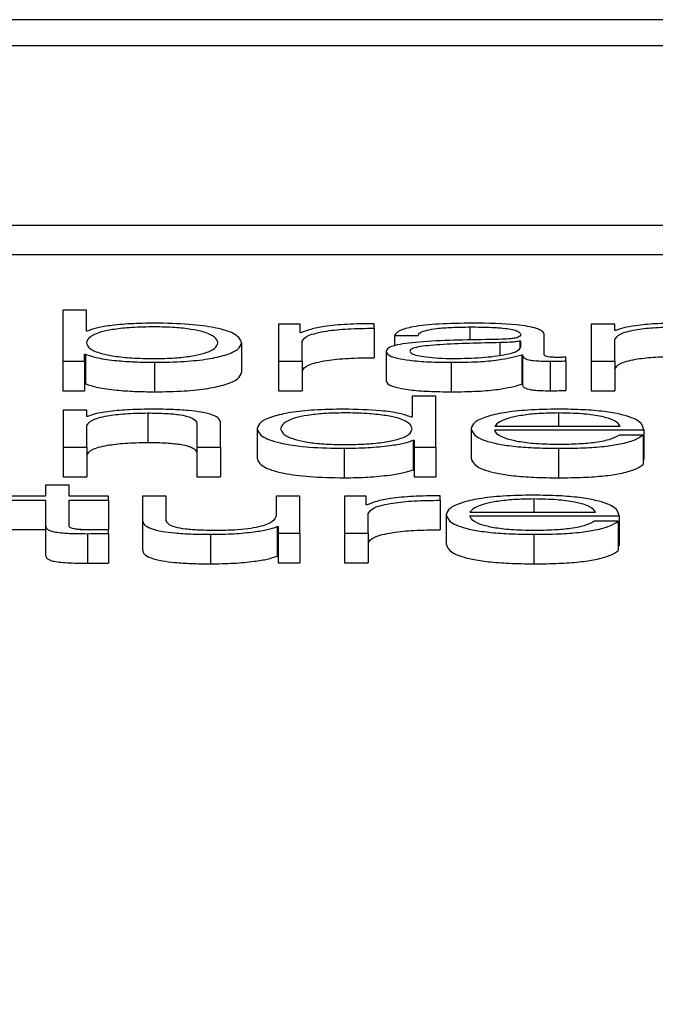
# Paper-space layout 'SHEET 2' of a CAD drawing. Units: inches. Extents: x 0.1 to 10.8, y 0.2 to 8.4.
# Drawn here: x 4.3 to 4.3, y 7.2 to 7.2 of the extents above; entities that cross this region are included whole.
import ezdxf

# ---------------------------------------------------------------- set-up
doc = ezdxf.new("R2010")
doc.units = ezdxf.units.IN
doc.header["$MEASUREMENT"] = 0
doc.layers.add('FORMAT', color=7, linetype='Continuous')
doc.styles.add('SLDTEXTSTYLE0', font='TXT', dxfattribs={"width": 0.605})
doc.dimstyles.new('SLDDIMSTYLE6', dxfattribs={"dimtxt": 0.091003, "dimasz": 0.080892, "dimexe": 0, "dimexo": 0.0625, "dimgap": 0.022751, "dimtad": 0, "dimtih": 1, "dimtoh": 1, "dimdec": 6, "dimlfac": 25.73, "dimrnd": 1e-09, "dimzin": 12, "dimdsep": 46, "dimtxsty": 'SLDTEXTSTYLE0', "dimsah": 1, "dimcen": 0.09, "dimadec": 0, "dimazin": 3, "dimtfac": 1, "dimtdec": 0, "dimtofl": 0, "dimtmove": 0, "dimatfit": 3, "dimfxl": 0, "dimfrac": 2, "dimtolj": 1, "dimtzin": 12, "dimarcsym": 0})

# ---------------------------------------------------------------- blocks, each defined once
blk = doc.blocks.new('_D_8')
at = {"layer": 'FORMAT'}
for p, q in [((2.170804, 7.101514), (2.170804, 5.255851)), ((5.877952, 5.857829), (5.877952, 5.255851)), ((2.170804, 5.355851), (3.46535, 5.355851)), ((5.877952, 5.355851), (4.583406, 5.355851))]:
    blk.add_line(p, q, dxfattribs=at)
for points in [[(2.170804, 5.355851), (2.251696, 5.343406), (2.251696, 5.368296)], [(5.877952, 5.355851), (5.79706, 5.368296), (5.79706, 5.343406)]]:
    blk.add_solid(points, dxfattribs=at)
at = {"layer": 'FORMAT', "char_height": 0.09375, "attachment_point": 1, "style": 'SLDTEXTSTYLE0'}
for s, insert in [('95 3/8"', (3.60285, 5.476701)), ('CLEAR', (4.029673, 5.476701)), ('OPENING LENGTH', (3.46535, 5.336944))]:
    blk.add_mtext(s, dxfattribs=dict(at, insert=insert))

psp = doc.layouts.new('SHEET 2')

# ---------------------------------------------------------------- linework, layer by layer
at = {"color": 7, "linetype": 'Continuous', "lineweight": 25}
for p, q in [((4.37256372, 7.20921089), (4.10050775, 7.20921089)), ((4.36406197, 7.20887238), (4.1090095, 7.20887238)), ((4.10415136, 7.20655494), (4.36892011, 7.20655494)), ((4.10415136, 7.20617342), (4.36892011, 7.20617342)), ((4.26873569, 7.20545601), (4.26873569, 7.20479427)), ((4.2690409, 7.20545601), (4.26873569, 7.20545601)), ((4.2690409, 7.20518172), (4.2690409, 7.20545601)), ((4.27180524, 7.2052725), (4.27152427, 7.2052725)), ((4.27152427, 7.2052725), (4.27152427, 7.20479427)), ((4.27180524, 7.20516045), (4.27180524, 7.2052725)), ((4.27276253, 7.2052207), (4.27276253, 7.20527898)), ((4.27276253, 7.2052207), (4.27276253, 7.20483918)), ((4.27557114, 7.2052725), (4.27557114, 7.20479427)), ((4.27587635, 7.2052725), (4.27557114, 7.2052725)), ((4.27587635, 7.20519007), (4.27587635, 7.2052725)), ((4.26905092, 7.20518172), (4.2690409, 7.20518172)), ((4.27181525, 7.20516045), (4.27180524, 7.20516045)), ((4.27302504, 7.205126), (4.27333079, 7.205126)), ((4.27302504, 7.205126), (4.27302504, 7.20499467)), ((4.27496334, 7.20487851), (4.27496334, 7.20513253)), ((4.27588637, 7.20519007), (4.27587635, 7.20519007)), ((4.27104721, 7.20503331), (4.27104721, 7.2046518)), ((4.27182948, 7.20479427), (4.27182948, 7.2050492)), ((4.2746576, 7.20505559), (4.27464811, 7.20505559)), ((4.27464811, 7.20505559), (4.27464811, 7.20496962)), ((4.2746576, 7.20497955), (4.2746576, 7.20505559)), ((4.27587635, 7.20479427), (4.27587635, 7.20507329)), ((4.26901665, 7.2048851), (4.26902667, 7.2048851)), ((4.26901665, 7.20479427), (4.26901665, 7.2048851)), ((4.26902667, 7.2048851), (4.26902667, 7.20450359)), ((4.27291856, 7.20492025), (4.27291856, 7.20453874)), ((4.27467236, 7.20487761), (4.27467236, 7.20449609)), ((4.27467236, 7.20487761), (4.27468185, 7.20487761)), ((4.27468185, 7.20487761), (4.27468185, 7.20449609)), ((4.27524009, 7.20479799), (4.27524009, 7.20484698)), ((4.26873569, 7.20479427), (4.26901665, 7.20479427)), ((4.26873569, 7.20479427), (4.26873569, 7.20441276)), ((4.26901665, 7.20479427), (4.26901665, 7.20441276)), ((4.26992018, 7.20478034), (4.26992018, 7.20439883)), ((4.27152427, 7.20479427), (4.27182948, 7.20479427)), ((4.27152427, 7.20479427), (4.27152427, 7.20441276)), ((4.27182948, 7.20479427), (4.27182948, 7.20441276)), ((4.2737583, 7.20478034), (4.2737583, 7.20439883)), ((4.27504083, 7.20479427), (4.27504083, 7.20441276)), ((4.27524009, 7.20479799), (4.27524009, 7.20441648)), ((4.27557114, 7.20479427), (4.27557114, 7.20441276)), ((4.27557114, 7.20479427), (4.27587635, 7.20479427)), ((4.27587635, 7.20479427), (4.27587635, 7.20441276)), ((4.26901665, 7.20450359), (4.26902667, 7.20450359)), ((4.27467236, 7.20449609), (4.27468185, 7.20449609)), ((4.26873569, 7.20441276), (4.26901665, 7.20441276)), ((4.27152427, 7.20441276), (4.27182948, 7.20441276)), ((4.2732533, 7.20434366), (4.2732533, 7.20406937)), ((4.27355904, 7.20434366), (4.2732533, 7.20434366)), ((4.27355904, 7.20368187), (4.27355904, 7.20434366)), ((4.27557114, 7.20441276), (4.27587635, 7.20441276)), ((4.26904565, 7.20416009), (4.2687399, 7.20416009)), ((4.2687399, 7.20416009), (4.2687399, 7.20368187)), ((4.26904565, 7.20407772), (4.26904565, 7.20416009)), ((4.26905513, 7.20407772), (4.26904565, 7.20407772)), ((4.2698332, 7.20412499), (4.2698332, 7.20374348)), ((4.2732533, 7.20406937), (4.27324381, 7.20406937)), ((4.26904565, 7.20368187), (4.26904565, 7.20396089)), ((4.27046946, 7.20398035), (4.27046946, 7.20368187)), ((4.2707752, 7.20368187), (4.2707752, 7.20398965)), ((4.27432181, 7.2039543), (4.27594488, 7.2039543)), ((4.27124699, 7.20392096), (4.27124699, 7.20353945)), ((4.27401607, 7.20392096), (4.27401607, 7.20353945)), ((4.27432181, 7.20390527), (4.2762501, 7.20390527)), ((4.27624061, 7.20383938), (4.27593487, 7.20383938)), ((4.27624061, 7.20383938), (4.27624061, 7.20345787)), ((4.2762501, 7.20390527), (4.2762501, 7.20352375)), ((4.2687399, 7.20368187), (4.2687399, 7.20330036)), ((4.2687399, 7.20368187), (4.26904565, 7.20368187)), ((4.26904565, 7.20368187), (4.26904565, 7.20330036)), ((4.27046946, 7.20368187), (4.27046946, 7.20330036)), ((4.27046946, 7.20368187), (4.2707752, 7.20368187)), ((4.2707752, 7.20368187), (4.2707752, 7.20330036)), ((4.27326806, 7.20377265), (4.27326806, 7.20339114)), ((4.27326806, 7.20377265), (4.27327754, 7.20377265)), ((4.27327754, 7.20377265), (4.27327754, 7.20368187)), ((4.27327754, 7.20368187), (4.27355904, 7.20368187)), ((4.27327754, 7.20368187), (4.27327754, 7.20330036)), ((4.27355904, 7.20368187), (4.27355904, 7.20330036)), ((4.27237402, 7.20366799), (4.27237402, 7.20328648)), ((4.27514784, 7.20366799), (4.27514784, 7.20328648)), ((4.27624061, 7.20352375), (4.2762501, 7.20352375)), ((4.2687399, 7.20330036), (4.26904565, 7.20330036)), ((4.27046946, 7.20330036), (4.2707752, 7.20330036)), ((4.27326806, 7.20339114), (4.27327754, 7.20339114)), ((4.27327754, 7.20330036), (4.27355904, 7.20330036)), ((4.26851218, 7.20319137), (4.26851218, 7.20304769)), ((4.26881739, 7.20319137), (4.26851218, 7.20319137)), ((4.26881739, 7.20304769), (4.26881739, 7.20319137)), ((4.26851218, 7.20304769), (4.26807518, 7.20304769)), ((4.26932767, 7.20304769), (4.26881739, 7.20304769)), ((4.26932767, 7.20299866), (4.26932767, 7.20304769)), ((4.2697652, 7.20304769), (4.2697652, 7.20273719)), ((4.27007094, 7.20304769), (4.2697652, 7.20304769)), ((4.27007094, 7.20273623), (4.27007094, 7.20304769)), ((4.27149475, 7.20304769), (4.27149475, 7.20279648)), ((4.27179996, 7.20304769), (4.27149475, 7.20304769)), ((4.27179996, 7.20256947), (4.27179996, 7.20304769)), ((4.27237877, 7.20304769), (4.27237877, 7.20256947)), ((4.27266026, 7.20304769), (4.27237877, 7.20304769)), ((4.27266026, 7.20293564), (4.27266026, 7.20304769)), ((4.27361702, 7.20299589), (4.27361702, 7.20305418)), ((4.26807518, 7.20299866), (4.26851218, 7.20299866)), ((4.26851218, 7.20299866), (4.26851218, 7.20267136)), ((4.26881739, 7.20299866), (4.26932767, 7.20299866)), ((4.26881739, 7.20267598), (4.26881739, 7.20299866)), ((4.26932767, 7.20299866), (4.26932767, 7.20261715)), ((4.27266975, 7.20293564), (4.27266026, 7.20293564)), ((4.27361702, 7.20299589), (4.27361702, 7.20261438)), ((4.27268451, 7.20256947), (4.27268451, 7.2028244)), ((4.27369557, 7.20280865), (4.27369557, 7.20242714)), ((4.27400078, 7.2028419), (4.27562438, 7.2028419)), ((4.27400078, 7.20279291), (4.2759296, 7.20279291)), ((4.2759296, 7.20279291), (4.2759296, 7.2024114)), ((4.26851218, 7.20267136), (4.26851218, 7.20228985)), ((4.2697652, 7.20273719), (4.2697652, 7.20235568)), ((4.27150951, 7.20265562), (4.271519, 7.20265562)), ((4.27150951, 7.20265562), (4.27150951, 7.20227411)), ((4.271519, 7.20265562), (4.271519, 7.20256947)), ((4.27592011, 7.20272708), (4.27561436, 7.20272708)), ((4.27592011, 7.20272708), (4.27592011, 7.20234557)), ((4.26807518, 7.20261715), (4.26851218, 7.20261715)), ((4.26895843, 7.20261715), (4.26932767, 7.20261715)), ((4.26905513, 7.20256393), (4.26905513, 7.20218242)), ((4.26932767, 7.2025658), (4.26932767, 7.20261573)), ((4.26932767, 7.2025658), (4.26932767, 7.20218428)), ((4.27064447, 7.20255559), (4.27064447, 7.20217408)), ((4.271519, 7.20256947), (4.27179996, 7.20256947)), ((4.271519, 7.20256947), (4.271519, 7.20218796)), ((4.27179996, 7.20256947), (4.27179996, 7.20218796)), ((4.27237877, 7.20256947), (4.27237877, 7.20218796)), ((4.27237877, 7.20256947), (4.27268451, 7.20256947)), ((4.27268451, 7.20256947), (4.27268451, 7.20218796)), ((4.27482734, 7.20255559), (4.27482734, 7.20217408)), ((4.27592011, 7.2024114), (4.2759296, 7.2024114)), ((4.27150951, 7.20227411), (4.271519, 7.20227411)), ((4.271519, 7.20218796), (4.27179996, 7.20218796)), ((4.27237877, 7.20218796), (4.27268451, 7.20218796))]:
    psp.add_line(p, q, dxfattribs=at)
at = {"color": 8, "linetype": 'Continuous', "lineweight": 25}
for p, q in [((4.27400131, 7.20523734), (4.27400131, 7.20506496)), ((4.27438981, 7.20503426), (4.27438981, 7.20487145)), ((4.27514784, 7.20412499), (4.27514784, 7.2039543)), ((4.27482734, 7.20301259), (4.27482734, 7.2028419))]:
    psp.add_line(p, q, dxfattribs=at)
at = {"color": 7, "linetype": 'Continuous', "lineweight": 25}
for points, knots in [([(4.27074199, 7.20503331), (4.27073372, 7.20505812), (4.27071753, 7.20510669), (4.27058797, 7.20516696), (4.27040108, 7.20520859), (4.27018021, 7.20523264), (4.26991092, 7.20523982), (4.26963696, 7.20523279), (4.26939663, 7.20520919), (4.26919736, 7.2051675), (4.26906424, 7.2051068), (4.26904878, 7.20505812), (4.2690409, 7.20503331)], [0, 0, 0, 0, 0.12704257, 0.24873972, 0.32627091, 0.40467775, 0.49182291, 0.58789671, 0.67123217, 0.75077204, 0.87297717, 1, 1, 1, 1]), ([(4.26992018, 7.20528638), (4.26981636, 7.20528479), (4.26961121, 7.20528167), (4.26935172, 7.20525747), (4.26915432, 7.20522359), (4.26908572, 7.20519581), (4.26905092, 7.20518172)], [0, 0, 0, 0, 0.28418929, 0.56161846, 0.77758315, 1, 1, 1, 1]), ([(4.27104721, 7.20503331), (4.27103271, 7.20506973), (4.27100496, 7.20513949), (4.27075144, 7.20522539), (4.27036279, 7.20527844), (4.27007333, 7.20528363), (4.26992018, 7.20528638)], [0, 0, 0, 0, 0.29217469, 0.55954747, 0.76694937, 1, 1, 1, 1]), ([(4.27276253, 7.20527898), (4.2726432, 7.20527805), (4.27241383, 7.20527625), (4.27212962, 7.20524705), (4.27192842, 7.20520715), (4.27185368, 7.2051763), (4.27181525, 7.20516045)], [0, 0, 0, 0, 0.2923174, 0.56188155, 0.7747791, 1, 1, 1, 1]), ([(4.27182948, 7.2050492), (4.27184511, 7.20507569), (4.27187543, 7.20512711), (4.27211549, 7.20518532), (4.2724278, 7.20521814), (4.27264764, 7.20521982), (4.27276253, 7.2052207)], [0, 0, 0, 0, 0.28382061, 0.55105049, 0.76539465, 1, 1, 1, 1]), ([(4.27403979, 7.20528638), (4.27389117, 7.20528469), (4.27361353, 7.20528153), (4.27326941, 7.20524587), (4.27306699, 7.20518971), (4.27303969, 7.20514825), (4.27302504, 7.205126)], [0, 0, 0, 0, 0.300036401, 0.56049768, 0.764138233, 1, 1, 1, 1]), ([(4.27333079, 7.205126), (4.27333689, 7.20513924), (4.27334825, 7.20516389), (4.27343616, 7.20519614), (4.27357781, 7.20522021), (4.27377327, 7.20523503), (4.27392253, 7.20523655), (4.27400131, 7.20523734)], [0, 0, 0, 0, 0.206943428, 0.385099111, 0.554612099, 0.764920829, 1, 1, 1, 1]), ([(4.27400131, 7.20523734), (4.27409595, 7.2052367), (4.27427237, 7.2052355), (4.27448248, 7.20521888), (4.27459523, 7.20519418), (4.27464947, 7.20516862), (4.27465473, 7.20514946), (4.2746576, 7.20513902)], [0, 0, 0, 0, 0.29748805, 0.55453105, 0.68518068, 0.82850432, 1, 1, 1, 1]), ([(4.27496334, 7.20513253), (4.27495913, 7.20514866), (4.27495142, 7.20517811), (4.27487433, 7.20521729), (4.27475562, 7.2052463), (4.27449414, 7.2052808), (4.27423653, 7.20528396), (4.27403979, 7.20528638)], [0, 0, 0, 0, 0.18079566, 0.3302244, 0.46247632, 0.58949831, 1, 1, 1, 1]), ([(4.27587635, 7.20507329), (4.27589001, 7.20509795), (4.27591597, 7.20514484), (4.27610863, 7.20520007), (4.27637358, 7.20523234), (4.27656389, 7.20523562), (4.27666338, 7.20523734)], [0, 0, 0, 0, 0.29666474, 0.56420388, 0.77216795, 1, 1, 1, 1]), ([(4.27668763, 7.20528638), (4.2765897, 7.20528468), (4.27639699, 7.20528134), (4.27615859, 7.20525752), (4.27598008, 7.20522679), (4.27591739, 7.20520222), (4.27588637, 7.20519007)], [0, 0, 0, 0, 0.292048525, 0.574701313, 0.789533985, 1, 1, 1, 1]), ([(4.2746576, 7.20513902), (4.27465645, 7.20513246), (4.27465439, 7.20512068), (4.27463051, 7.2051049), (4.2745885, 7.2050931), (4.27451629, 7.20508336), (4.27440455, 7.20507732), (4.27431367, 7.20507525), (4.2742633, 7.2050741)], [0, 0, 0, 0, 0.1723278, 0.30904883, 0.42587982, 0.54025519, 0.74520488, 1, 1, 1, 1]), ([(4.2690409, 7.20503331), (4.26904878, 7.20500851), (4.26906424, 7.20495985), (4.26919738, 7.20489918), (4.26939664, 7.20485751), (4.26963697, 7.20483393), (4.26991092, 7.2048269), (4.2701802, 7.20483408), (4.27040106, 7.20485811), (4.27058796, 7.20489972), (4.27071753, 7.20495996), (4.27073372, 7.20500851), (4.27074199, 7.20503331)], [0, 0, 0, 0, 0.12699674, 0.24918661, 0.32872879, 0.41207961, 0.50818014, 0.59534936, 0.6737696, 0.75130197, 0.8729835, 1, 1, 1, 1]), ([(4.26992018, 7.20478034), (4.27005136, 7.20478234), (4.27029933, 7.20478611), (4.27062185, 7.20482116), (4.27086411, 7.20487572), (4.27101991, 7.20494879), (4.27103789, 7.20500447), (4.27104721, 7.20503331)], [0, 0, 0, 0, 0.2001409, 0.37833054, 0.55283379, 0.76835613, 1, 1, 1, 1]), ([(4.2742633, 7.2050741), (4.27394689, 7.20506964), (4.27356377, 7.20506424), (4.27316688, 7.20502595), (4.27302459, 7.2049997), (4.27293204, 7.20496311), (4.2729233, 7.20493534), (4.27291856, 7.20492025)], [0, 0, 0, 0, 0.53304483, 0.64542456, 0.75263768, 0.8656928, 1, 1, 1, 1]), ([(4.27438981, 7.20503426), (4.27412613, 7.20502879), (4.2738061, 7.20502215), (4.27345768, 7.20499698), (4.27332816, 7.20497978), (4.27323752, 7.20495452), (4.27322853, 7.20493451), (4.27322378, 7.20492392)], [0, 0, 0, 0, 0.555653105, 0.674405712, 0.781391502, 0.884347581, 1, 1, 1, 1]), ([(4.27378255, 7.20482938), (4.27390929, 7.20483174), (4.27415543, 7.20483634), (4.27444833, 7.20487269), (4.27463006, 7.20492324), (4.27464819, 7.2049603), (4.2746576, 7.20497955)], [0, 0, 0, 0, 0.288300208, 0.559855654, 0.771358432, 1, 1, 1, 1]), ([(4.27464811, 7.20505559), (4.27463183, 7.20505205), (4.27459657, 7.2050444), (4.27450264, 7.20503837), (4.27443242, 7.20503581), (4.27438981, 7.20503426)], [0, 0, 0, 0, 0.25245435, 0.5464935, 1, 1, 1, 1]), ([(4.26902667, 7.2048851), (4.26907533, 7.20486804), (4.2691727, 7.20483392), (4.26941095, 7.20480181), (4.26966489, 7.20478344), (4.26983374, 7.20478139), (4.26992018, 7.20478034)], [0, 0, 0, 0, 0.272191824, 0.544669495, 0.766909242, 1, 1, 1, 1]), ([(4.27182948, 7.20466769), (4.27184511, 7.20469417), (4.27187543, 7.20474559), (4.27211549, 7.2048038), (4.2724278, 7.20483662), (4.27264764, 7.20483831), (4.27276253, 7.20483918)], [0, 0, 0, 0, 0.28382061, 0.55105049, 0.76539465, 1, 1, 1, 1]), ([(4.27291856, 7.20492025), (4.2729248, 7.20490379), (4.27293649, 7.20487297), (4.27304938, 7.20483264), (4.27322947, 7.2048025), (4.27347419, 7.20478351), (4.27366088, 7.20478143), (4.2737583, 7.20478034)], [0, 0, 0, 0, 0.204643033, 0.383287864, 0.555431133, 0.767995584, 1, 1, 1, 1]), ([(4.27322378, 7.20492392), (4.27322876, 7.20491362), (4.27323842, 7.20489368), (4.27331822, 7.20486757), (4.27343825, 7.20484685), (4.27359746, 7.20483228), (4.27372025, 7.20483035), (4.27378255, 7.20482938)], [0, 0, 0, 0, 0.19419932, 0.37602403, 0.55691164, 0.77520094, 1, 1, 1, 1]), ([(4.2737583, 7.20478034), (4.27387579, 7.20478144), (4.27408935, 7.20478344), (4.27443182, 7.20481417), (4.2745806, 7.20485341), (4.27467236, 7.20487761)], [0, 0, 0, 0, 0.319111196, 0.580050169, 1, 1, 1, 1]), ([(4.27468185, 7.20487761), (4.27468273, 7.20486499), (4.27468431, 7.20484222), (4.27473983, 7.20481461), (4.27483131, 7.20480115), (4.2749278, 7.20479511), (4.27500037, 7.20479457), (4.27504083, 7.20479427)], [0, 0, 0, 0, 0.30172884, 0.54446513, 0.66994323, 0.81600819, 1, 1, 1, 1]), ([(4.2751431, 7.20484331), (4.27512237, 7.20484351), (4.27508404, 7.2048439), (4.27503253, 7.20484791), (4.27499232, 7.20485503), (4.27496697, 7.20486571), (4.27496461, 7.20487403), (4.27496334, 7.20487851)], [0, 0, 0, 0, 0.21117543, 0.39041467, 0.55610052, 0.7608812, 1, 1, 1, 1]), ([(4.27524009, 7.20484698), (4.27522321, 7.20484591), (4.27519166, 7.20484391), (4.27515851, 7.2048435), (4.2751431, 7.20484331)], [0, 0, 0, 0, 0.53508652, 1, 1, 1, 1]), ([(4.27587635, 7.20469178), (4.27589001, 7.20471644), (4.27591597, 7.20476333), (4.27610863, 7.20481856), (4.27637358, 7.20485083), (4.27656389, 7.20485411), (4.27666338, 7.20485583)], [0, 0, 0, 0, 0.29666474, 0.56420388, 0.77216795, 1, 1, 1, 1]), ([(4.27504083, 7.20479427), (4.27507973, 7.20479435), (4.27514677, 7.2047945), (4.2752125, 7.20479696), (4.27524009, 7.20479799)], [0, 0, 0, 0, 0.58018232, 1, 1, 1, 1]), ([(4.26992018, 7.20439883), (4.27005136, 7.20440083), (4.27029933, 7.2044046), (4.27062185, 7.20443964), (4.27086411, 7.20449421), (4.27101991, 7.20456728), (4.27103789, 7.20462296), (4.27104721, 7.2046518)], [0, 0, 0, 0, 0.2001409, 0.37833054, 0.55283379, 0.76835613, 1, 1, 1, 1]), ([(4.26902667, 7.20450359), (4.26907533, 7.20448653), (4.2691727, 7.20445241), (4.26941095, 7.2044203), (4.26966489, 7.20440193), (4.26983374, 7.20439988), (4.26992018, 7.20439883)], [0, 0, 0, 0, 0.27219182, 0.5446695, 0.76690924, 1, 1, 1, 1]), ([(4.27291856, 7.20453874), (4.2729248, 7.20452228), (4.27293649, 7.20449146), (4.27304938, 7.20445113), (4.27322947, 7.20442098), (4.27347419, 7.20440199), (4.27366088, 7.20439992), (4.2737583, 7.20439883)], [0, 0, 0, 0, 0.204643033, 0.383287864, 0.555431133, 0.767995584, 1, 1, 1, 1]), ([(4.2737583, 7.20439883), (4.27387579, 7.20439993), (4.27408935, 7.20440193), (4.27443182, 7.20443266), (4.2745806, 7.2044719), (4.27467236, 7.20449609)], [0, 0, 0, 0, 0.3191112, 0.58005017, 1, 1, 1, 1]), ([(4.27468185, 7.20449609), (4.27468273, 7.20448348), (4.27468431, 7.20446071), (4.27473983, 7.2044331), (4.27483131, 7.20441964), (4.2749278, 7.2044136), (4.27500037, 7.20441306), (4.27504083, 7.20441276)], [0, 0, 0, 0, 0.301728843, 0.544465127, 0.669943226, 0.816008187, 1, 1, 1, 1]), ([(4.27504083, 7.20441276), (4.27507973, 7.20441284), (4.27514677, 7.20441299), (4.2752125, 7.20441545), (4.27524009, 7.20441648)], [0, 0, 0, 0, 0.58018232, 1, 1, 1, 1]), ([(4.26904565, 7.20396089), (4.2690592, 7.20398555), (4.26908499, 7.20403246), (4.26927787, 7.2040877), (4.26954308, 7.20411998), (4.26973359, 7.20412327), (4.2698332, 7.20412499)], [0, 0, 0, 0, 0.29649328, 0.563998749, 0.77204494, 1, 1, 1, 1]), ([(4.26985745, 7.20417402), (4.26975945, 7.20417232), (4.26956654, 7.20416897), (4.26932787, 7.20414515), (4.26914901, 7.20411443), (4.2690862, 7.20408987), (4.26905513, 7.20407772)], [0, 0, 0, 0, 0.292021354, 0.574851845, 0.789729322, 1, 1, 1, 1]), ([(4.2698332, 7.20412499), (4.26991507, 7.20412409), (4.2700636, 7.20412245), (4.2702566, 7.20410372), (4.27038924, 7.20407227), (4.2704601, 7.20402957), (4.27046621, 7.20399746), (4.27046946, 7.20398035)], [0, 0, 0, 0, 0.21541881, 0.3907993, 0.55487003, 0.76288065, 1, 1, 1, 1]), ([(4.2707752, 7.20398965), (4.2707717, 7.20400945), (4.27076517, 7.20404636), (4.27068847, 7.20409754), (4.27054622, 7.20413555), (4.27035249, 7.20415913), (4.27012183, 7.20417211), (4.269951, 7.20417335), (4.26985745, 7.20417402)], [0, 0, 0, 0, 0.2020838, 0.37674199, 0.53654369, 0.66743075, 0.81786074, 1, 1, 1, 1]), ([(4.27237402, 7.20417402), (4.27224284, 7.20417203), (4.27199486, 7.20416825), (4.27167233, 7.2041332), (4.27143007, 7.20407862), (4.27127428, 7.20400551), (4.2712563, 7.20394981), (4.27124699, 7.20392096)], [0, 0, 0, 0, 0.20009176, 0.37824339, 0.55272877, 0.76827246, 1, 1, 1, 1]), ([(4.2732533, 7.20392096), (4.27324541, 7.20394576), (4.27322994, 7.20399444), (4.27309682, 7.20405513), (4.27289758, 7.20409683), (4.27265725, 7.20412043), (4.27238329, 7.20412747), (4.27211403, 7.20412028), (4.27189324, 7.20409623), (4.27170651, 7.20405459), (4.27157715, 7.20399432), (4.27156099, 7.20394576), (4.27155273, 7.20392096)], [0, 0, 0, 0, 0.12700264, 0.24922672, 0.32878612, 0.41213809, 0.50822475, 0.59536917, 0.67376458, 0.75128786, 0.87298081, 1, 1, 1, 1]), ([(4.27324381, 7.20406937), (4.2731971, 7.20408694), (4.27310473, 7.20412168), (4.27279819, 7.20416398), (4.27253578, 7.20417019), (4.27237402, 7.20417402)], [0, 0, 0, 0, 0.28173686, 0.55723678, 1, 1, 1, 1]), ([(4.27514784, 7.20417402), (4.27501204, 7.2041719), (4.27475691, 7.20416792), (4.27442984, 7.20413089), (4.27419205, 7.20407493), (4.27404289, 7.20400274), (4.27402511, 7.20394852), (4.27401607, 7.20392096)], [0, 0, 0, 0, 0.20676271, 0.38845292, 0.56483612, 0.7787551, 1, 1, 1, 1]), ([(4.27514784, 7.20412499), (4.27506039, 7.20412349), (4.27489206, 7.2041206), (4.2746724, 7.20409599), (4.2744983, 7.20405904), (4.27437183, 7.20401069), (4.27433864, 7.20397327), (4.27432181, 7.2039543)], [0, 0, 0, 0, 0.19497584, 0.3752934, 0.55528374, 0.77449763, 1, 1, 1, 1]), ([(4.2762501, 7.20390527), (4.27624263, 7.20394232), (4.27622819, 7.20401401), (4.27601728, 7.20409756), (4.27574042, 7.20414541), (4.27546396, 7.20416993), (4.27525731, 7.20417261), (4.27514784, 7.20417402)], [0, 0, 0, 0, 0.28755035, 0.55631307, 0.69386846, 0.83784782, 1, 1, 1, 1]), ([(4.27594488, 7.2039543), (4.27592915, 7.2039785), (4.27589842, 7.2040258), (4.27570978, 7.20408249), (4.27544566, 7.20411892), (4.27524951, 7.20412292), (4.27514784, 7.20412499)], [0, 0, 0, 0, 0.28669316, 0.56022257, 0.77205532, 1, 1, 1, 1]), ([(4.27124699, 7.20392096), (4.27126148, 7.20388454), (4.27128921, 7.20381479), (4.27154278, 7.20372893), (4.27193145, 7.20367592), (4.27222087, 7.20367073), (4.27237402, 7.20366799)], [0, 0, 0, 0, 0.29218037, 0.55951203, 0.76691022, 1, 1, 1, 1]), ([(4.27155273, 7.20392096), (4.27156098, 7.20389615), (4.27157712, 7.2038476), (4.2717065, 7.20378735), (4.27189327, 7.20374574), (4.27211406, 7.20372172), (4.27238329, 7.20371455), (4.27265722, 7.20372157), (4.27289755, 7.20374515), (4.27309683, 7.20378681), (4.27322997, 7.20384748), (4.27324542, 7.20389615), (4.2732533, 7.20392096)], [0, 0, 0, 0, 0.12705738, 0.24871978, 0.32621976, 0.40461074, 0.49177193, 0.58787767, 0.67122766, 0.75076527, 0.87295917, 1, 1, 1, 1]), ([(4.27401607, 7.20392096), (4.27402888, 7.2038845), (4.2740533, 7.203815), (4.27427885, 7.20373582), (4.27456052, 7.20369293), (4.27483603, 7.20367151), (4.2750396, 7.20366921), (4.27514784, 7.20366799)], [0, 0, 0, 0, 0.29055942, 0.55387169, 0.69013281, 0.83524679, 1, 1, 1, 1]), ([(4.27514784, 7.20371702), (4.27504767, 7.20371877), (4.2748586, 7.20372205), (4.27462099, 7.20375155), (4.27445164, 7.20379418), (4.2743449, 7.20384686), (4.27432947, 7.2038859), (4.27432181, 7.20390527)], [0, 0, 0, 0, 0.20761751, 0.39182972, 0.57228309, 0.78790331, 1, 1, 1, 1]), ([(4.27593487, 7.20383938), (4.27590261, 7.20382043), (4.27584044, 7.2037839), (4.27564877, 7.20374317), (4.27540669, 7.20372032), (4.27523793, 7.20371817), (4.27514784, 7.20371702)], [0, 0, 0, 0, 0.28191864, 0.54346086, 0.75629641, 1, 1, 1, 1]), ([(4.27514784, 7.20366799), (4.2752564, 7.20366903), (4.27545922, 7.20367097), (4.27573616, 7.20369052), (4.27596783, 7.20372462), (4.27614648, 7.20377554), (4.27620806, 7.20381731), (4.27624061, 7.20383938)], [0, 0, 0, 0, 0.209481524, 0.391408939, 0.561614209, 0.768349264, 1, 1, 1, 1]), ([(4.26904565, 7.20357938), (4.2690592, 7.20360404), (4.26908499, 7.20365095), (4.26927787, 7.20370619), (4.26954308, 7.20373847), (4.26973359, 7.20374176), (4.2698332, 7.20374348)], [0, 0, 0, 0, 0.29649328, 0.563998749, 0.77204494, 1, 1, 1, 1]), ([(4.2698332, 7.20374348), (4.26991507, 7.20374258), (4.2700636, 7.20374094), (4.2702566, 7.20372221), (4.27038924, 7.20369076), (4.2704601, 7.20364806), (4.27046621, 7.20361595), (4.27046946, 7.20359884)], [0, 0, 0, 0, 0.21541881, 0.3907993, 0.55487003, 0.76288065, 1, 1, 1, 1]), ([(4.27237402, 7.20366799), (4.27247817, 7.20366996), (4.27268798, 7.20367392), (4.27295046, 7.20369966), (4.2731561, 7.20373251), (4.2732312, 7.20375943), (4.27326806, 7.20377265)], [0, 0, 0, 0, 0.2824214, 0.5689503, 0.7884666, 1, 1, 1, 1]), ([(4.27124699, 7.20353945), (4.27126148, 7.20350303), (4.27128921, 7.20343328), (4.27154278, 7.20334742), (4.27193145, 7.20329441), (4.27222087, 7.20328922), (4.27237402, 7.20328648)], [0, 0, 0, 0, 0.29218037, 0.55951203, 0.76691022, 1, 1, 1, 1]), ([(4.27401607, 7.20353945), (4.27402888, 7.20350299), (4.2740533, 7.20343349), (4.27427885, 7.2033543), (4.27456052, 7.20331142), (4.27483603, 7.20329), (4.2750396, 7.2032877), (4.27514784, 7.20328648)], [0, 0, 0, 0, 0.29055942, 0.55387169, 0.69013281, 0.83524679, 1, 1, 1, 1]), ([(4.27514784, 7.20328648), (4.2752564, 7.20328752), (4.27545922, 7.20328946), (4.27573616, 7.20330901), (4.27596783, 7.20334311), (4.27614648, 7.20339403), (4.27620806, 7.2034358), (4.27624061, 7.20345787)], [0, 0, 0, 0, 0.20948152, 0.39140894, 0.56161421, 0.76834926, 1, 1, 1, 1]), ([(4.27237402, 7.20328648), (4.27247817, 7.20328845), (4.27268798, 7.20329241), (4.27295046, 7.20331815), (4.2731561, 7.203351), (4.2732312, 7.20337792), (4.27326806, 7.20339114)], [0, 0, 0, 0, 0.2824214, 0.5689503, 0.7884666, 1, 1, 1, 1]), ([(4.27361702, 7.20305418), (4.27349773, 7.20305325), (4.27326847, 7.20305147), (4.27298426, 7.2030223), (4.27278307, 7.20298238), (4.27270824, 7.20295152), (4.27266975, 7.20293564)], [0, 0, 0, 0, 0.29221108, 0.5615886, 0.77448115, 1, 1, 1, 1]), ([(4.27482734, 7.20306162), (4.27469154, 7.2030595), (4.27443642, 7.20305552), (4.27410936, 7.20301851), (4.27387156, 7.20296257), (4.27372239, 7.20289041), (4.27370461, 7.20283621), (4.27369557, 7.20280865)], [0, 0, 0, 0, 0.20680647, 0.38851887, 0.56489984, 0.77879299, 1, 1, 1, 1]), ([(4.2759296, 7.20279291), (4.27592213, 7.20282996), (4.27590767, 7.20290163), (4.27569677, 7.20298516), (4.27541991, 7.20303301), (4.27514346, 7.20305752), (4.2749368, 7.2030602), (4.27482734, 7.20306162)], [0, 0, 0, 0, 0.287503831, 0.55626561, 0.693832497, 0.837828162, 1, 1, 1, 1]), ([(4.27268451, 7.2028244), (4.27270012, 7.20285089), (4.27273043, 7.20290232), (4.27297038, 7.20296054), (4.27328254, 7.20299336), (4.27350223, 7.20299502), (4.27361702, 7.20299589)], [0, 0, 0, 0, 0.28399016, 0.55126541, 0.76554271, 1, 1, 1, 1]), ([(4.27482734, 7.20301259), (4.27473987, 7.20301109), (4.2745715, 7.2030082), (4.27435174, 7.20298358), (4.27417749, 7.20294664), (4.27405085, 7.20289829), (4.27401763, 7.20286087), (4.27400078, 7.2028419)], [0, 0, 0, 0, 0.194963321, 0.375312852, 0.555332334, 0.774542722, 1, 1, 1, 1]), ([(4.27562438, 7.2028419), (4.27560865, 7.2028661), (4.27557791, 7.2029134), (4.27538928, 7.20297009), (4.27512516, 7.20300652), (4.27492901, 7.20301052), (4.27482734, 7.20301259)], [0, 0, 0, 0, 0.28669316, 0.56022257, 0.77205532, 1, 1, 1, 1]), ([(4.27149475, 7.20279648), (4.27148543, 7.20276983), (4.27146753, 7.20271865), (4.27132108, 7.20265933), (4.27113367, 7.20262511), (4.27095034, 7.2026076), (4.27081327, 7.20260565), (4.27074146, 7.20260462)], [0, 0, 0, 0, 0.29799035, 0.57214511, 0.70849074, 0.84729447, 1, 1, 1, 1]), ([(4.27369557, 7.20280865), (4.27370837, 7.20277217), (4.27373278, 7.20270264), (4.27395832, 7.20262343), (4.27424001, 7.20258053), (4.27451552, 7.20255911), (4.2747191, 7.20255681), (4.27482734, 7.20255559)], [0, 0, 0, 0, 0.29065443, 0.5539691, 0.69020673, 0.83528723, 1, 1, 1, 1]), ([(4.27482734, 7.20260462), (4.27472716, 7.20260636), (4.27453809, 7.20260965), (4.27430045, 7.20263915), (4.27413103, 7.20268179), (4.27402418, 7.20273448), (4.27400854, 7.20277354), (4.27400078, 7.20279291)], [0, 0, 0, 0, 0.2075624, 0.39174205, 0.57219115, 0.78784247, 1, 1, 1, 1]), ([(4.26851218, 7.20267136), (4.2685128, 7.20266098), (4.26851394, 7.2026421), (4.26853828, 7.20261636), (4.26858504, 7.20259573), (4.26866103, 7.20258006), (4.2687672, 7.20256995), (4.26890199, 7.20256463), (4.26900085, 7.20256418), (4.26905513, 7.20256393)], [0, 0, 0, 0, 0.17685719, 0.32183896, 0.44358802, 0.55519444, 0.67844522, 0.82343059, 1, 1, 1, 1]), ([(4.26906515, 7.20261297), (4.26903787, 7.2026135), (4.26898867, 7.20261445), (4.26892373, 7.20261897), (4.26887591, 7.20262598), (4.26883812, 7.20263742), (4.26881882, 7.20265462), (4.2688179, 7.20266839), (4.26881739, 7.20267598)], [0, 0, 0, 0, 0.17226846, 0.31064225, 0.42955476, 0.54517519, 0.7492387, 1, 1, 1, 1]), ([(4.2697652, 7.20273719), (4.26976936, 7.20271779), (4.26977716, 7.20268145), (4.26985997, 7.20263132), (4.27000146, 7.20259418), (4.27018677, 7.20257075), (4.27040163, 7.20255761), (4.27055939, 7.2025563), (4.27064447, 7.20255559)], [0, 0, 0, 0, 0.205294082, 0.384661986, 0.549363263, 0.681485657, 0.82821727, 1, 1, 1, 1]), ([(4.27074146, 7.20260462), (4.27066071, 7.20260528), (4.27051479, 7.20260647), (4.2703196, 7.20262067), (4.27017324, 7.20264742), (4.27008815, 7.20268787), (4.27007703, 7.20271911), (4.27007094, 7.20273623)], [0, 0, 0, 0, 0.21894814, 0.39560674, 0.55482667, 0.75610109, 1, 1, 1, 1]), ([(4.27064447, 7.20255559), (4.27074642, 7.20255712), (4.27094646, 7.20256013), (4.27119888, 7.20258402), (4.27139203, 7.2026164), (4.27146992, 7.2026424), (4.27150951, 7.20265562)], [0, 0, 0, 0, 0.28577728, 0.56071892, 0.77668696, 1, 1, 1, 1]), ([(4.27561436, 7.20272708), (4.27558212, 7.20270811), (4.27551998, 7.20267155), (4.27532831, 7.20263077), (4.2750862, 7.20260792), (4.27491743, 7.20260577), (4.27482734, 7.20260462)], [0, 0, 0, 0, 0.28208459, 0.54362533, 0.75639227, 1, 1, 1, 1]), ([(4.27482734, 7.20255559), (4.27493589, 7.20255662), (4.27513872, 7.20255857), (4.27541567, 7.20257812), (4.27564736, 7.20261224), (4.275826, 7.20266319), (4.27588757, 7.20270499), (4.27592011, 7.20272708)], [0, 0, 0, 0, 0.20942219, 0.39130333, 0.56148588, 0.76824608, 1, 1, 1, 1]), ([(4.26905513, 7.20256393), (4.26910595, 7.20256431), (4.26919678, 7.20256499), (4.26928764, 7.20256555), (4.26932767, 7.2025658)], [0, 0, 0, 0, 0.559409229, 1, 1, 1, 1]), ([(4.26932767, 7.20261573), (4.2692787, 7.20261484), (4.26919138, 7.20261325), (4.26910368, 7.20261306), (4.26906515, 7.20261297)], [0, 0, 0, 0, 0.56070899, 1, 1, 1, 1]), ([(4.27268451, 7.20244288), (4.27270012, 7.20246938), (4.27273043, 7.20252081), (4.27297038, 7.20257903), (4.27328254, 7.20261184), (4.27350223, 7.20261351), (4.27361702, 7.20261438)], [0, 0, 0, 0, 0.28399016, 0.55126541, 0.76554271, 1, 1, 1, 1]), ([(4.27369557, 7.20242714), (4.27370837, 7.20239066), (4.27373278, 7.20232113), (4.27395832, 7.20224192), (4.27424001, 7.20219902), (4.27451552, 7.2021776), (4.2747191, 7.2021753), (4.27482734, 7.20217408)], [0, 0, 0, 0, 0.29065443, 0.5539691, 0.69020673, 0.83528723, 1, 1, 1, 1]), ([(4.26851218, 7.20228985), (4.2685128, 7.20227947), (4.26851394, 7.20226059), (4.26853828, 7.20223485), (4.26858504, 7.20221422), (4.26866103, 7.20219855), (4.2687672, 7.20218844), (4.26890199, 7.20218312), (4.26900085, 7.20218267), (4.26905513, 7.20218242)], [0, 0, 0, 0, 0.17685719, 0.32183896, 0.44358802, 0.55519444, 0.67844522, 0.82343059, 1, 1, 1, 1]), ([(4.2697652, 7.20235568), (4.26976936, 7.20233628), (4.26977716, 7.20229994), (4.26985997, 7.20224981), (4.27000146, 7.20221267), (4.27018677, 7.20218924), (4.27040163, 7.2021761), (4.27055939, 7.20217478), (4.27064447, 7.20217408)], [0, 0, 0, 0, 0.20529408, 0.38466199, 0.54936326, 0.68148566, 0.82821727, 1, 1, 1, 1]), ([(4.27064447, 7.20217408), (4.27074642, 7.20217561), (4.27094646, 7.20217862), (4.27119888, 7.20220251), (4.27139203, 7.20223488), (4.27146992, 7.20226089), (4.27150951, 7.20227411)], [0, 0, 0, 0, 0.28577728, 0.56071892, 0.77668696, 1, 1, 1, 1]), ([(4.27482734, 7.20217408), (4.27493589, 7.20217511), (4.27513872, 7.20217705), (4.27541567, 7.20219661), (4.27564736, 7.20223073), (4.275826, 7.20228168), (4.27588757, 7.20232348), (4.27592011, 7.20234557)], [0, 0, 0, 0, 0.20942219, 0.39130333, 0.56148588, 0.76824608, 1, 1, 1, 1]), ([(4.26905513, 7.20218242), (4.26910595, 7.2021828), (4.26919678, 7.20218348), (4.26928764, 7.20218404), (4.26932767, 7.20218428)], [0, 0, 0, 0, 0.55940923, 1, 1, 1, 1])]:
    psp.add_open_spline(points, degree=3, knots=knots, dxfattribs=at)

# ---------------------------------------------------------------- dimensions: what is measured, and where the dimension line sits
at = {"layer": 'FORMAT'}
dim = psp.add_linear_dim(base=(5.87795169, 5.35585123), p1=(2.17080426, 7.20151382), p2=(5.87795169, 5.95782941), text='<> CLEAR\\POPENING LENGTH', dimstyle='SLDDIMSTYLE6', dxfattribs=at)
dim.commit()
dim.dimension.update_dxf_attribs({"geometry": '_D_8', "text_midpoint": (4.02437798, 5.35585123), "dimtype": 160})

doc.saveas('drawing.dxf')
